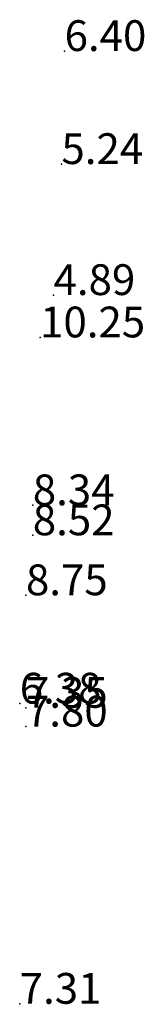
# Model space of a CAD drawing. Extents: x 26075794 to 52166550, y 601368 to 1215891.
# Drawn here: x 52166533 to 52166550, y 1215760 to 1215891 of the extents above; entities that cross this region are included whole.
import ezdxf

# ---------------------------------------------------------------- set-up
doc = ezdxf.new("R2010")
doc.units = 0
doc.layers.add('26-075_CARB_DOL_ANK', color=7, linetype='CONTINUOUS')

msp = doc.modelspace()

# ---------------------------------------------------------------- linework, layer by layer
at = {"layer": '26-075_CARB_DOL_ANK', "color": 7}
for p in [(52166538.937, 1215886.8, 828.299), (52166538.517, 1215871.738, 793.831), (52166537.467, 1215854.279, 720.348), (52166535.677, 1215848.638, 624.759), (52166534.707, 1215826.266, 581.961), (52166534.707, 1215822.266, 581.961), (52166533.797, 1215814.275, 544.141), (52166532.967, 1215799.834, 511.251), (52166533.797, 1215799.275, 540.141), (52166533.797, 1215796.775, 524.141), (52166532.967, 1215759.834, 511.251)]:
    msp.add_point(p, dxfattribs=at)

# ---------------------------------------------------------------- texts
for s, p in [('6.40', (52166538.937, 1215886.8, 828.299)), ('5.24', (52166538.517, 1215871.738, 793.831)), ('4.89', (52166537.467, 1215854.279, 720.348)), ('10.25', (52166535.677, 1215848.638, 624.759)), ('8.34', (52166534.707, 1215826.266, 581.961)), ('8.52', (52166534.707, 1215822.266, 581.961)), ('8.75', (52166533.797, 1215814.275, 544.141)), ('6.38', (52166532.967, 1215799.834, 511.251)), ('7.35', (52166533.797, 1215799.275, 540.141)), ('7.80', (52166533.797, 1215796.775, 524.141)), ('7.31', (52166532.967, 1215759.834, 511.251))]:
    msp.add_text(s, height=4.101, dxfattribs=at).set_placement(p)

doc.saveas('drawing.dxf')
